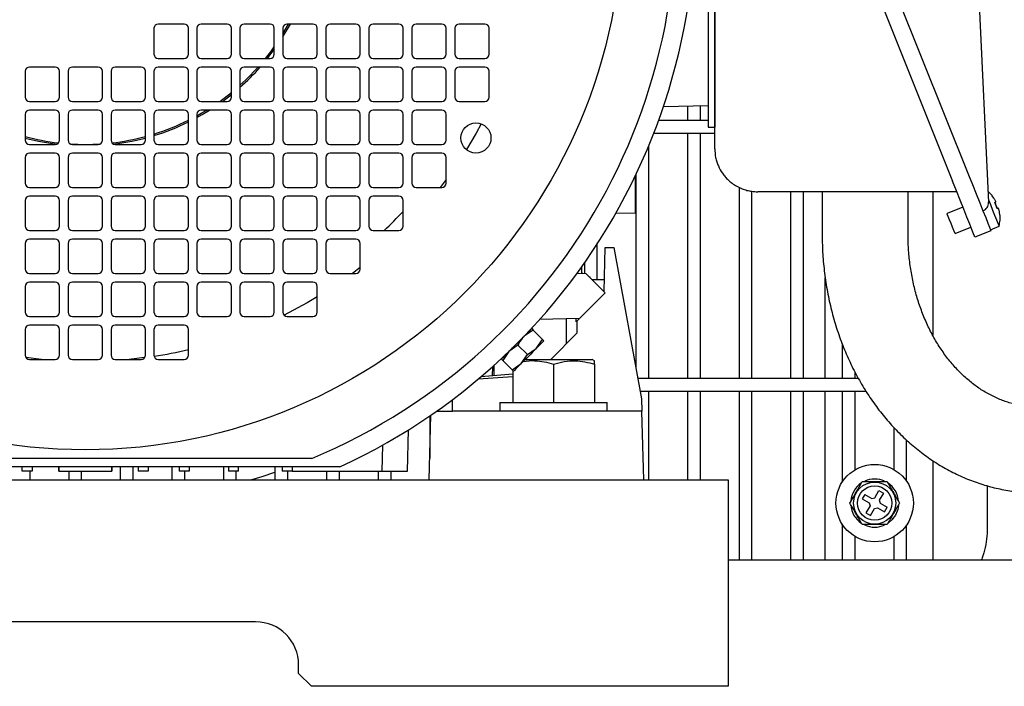
# Model space of a CAD drawing. Units: millimetres. Extents: x 78 to 376, y 42 to 259.
# Drawn here: x 179 to 202, y 105 to 120 of the extents above; entities that cross this region are included whole.
import ezdxf

# ---------------------------------------------------------------- set-up
doc = ezdxf.new("R2010")
doc.units = ezdxf.units.MM

msp = doc.modelspace()

# ---------------------------------------------------------------- linework, layer by layer
at = {"color": 7, "linetype": 'Continuous', "lineweight": 25}
for p, q in [((196.263, 128.23), (200.912, 116.605)), ((195.891, 128.081), (200.541, 116.457)), ((194.855, 127.711), (194.855, 117.711)), ((195.005, 127.711), (195.005, 117.711)), ((195.005, 117.211), (195.005, 127.711)), ((200.844, 127.311), (201.378, 115.967)), ((182.655, 120.111), (182.055, 120.111)), ((183.655, 120.111), (183.055, 120.111)), ((184.655, 120.111), (184.055, 120.111)), ((184.955, 119.883), (185.088, 120.111)), ((184.955, 119.817), (185.128, 120.111)), ((185.655, 120.111), (185.055, 120.111)), ((186.655, 120.111), (186.055, 120.111)), ((187.655, 120.111), (187.055, 120.111)), ((188.655, 120.111), (188.055, 120.111)), ((189.655, 120.111), (189.055, 120.111)), ((181.955, 120.011), (181.955, 119.411)), ((182.755, 119.411), (182.755, 120.011)), ((182.955, 120.011), (182.955, 119.411)), ((183.755, 119.411), (183.755, 120.011)), ((183.955, 120.011), (183.955, 119.411)), ((184.755, 119.411), (184.755, 120.011)), ((184.955, 120.011), (184.955, 119.411)), ((185.755, 119.411), (185.755, 120.011)), ((185.955, 120.011), (185.955, 119.411)), ((186.755, 119.411), (186.755, 120.011)), ((186.955, 120.011), (186.955, 119.411)), ((187.755, 119.411), (187.755, 120.011)), ((187.955, 120.011), (187.955, 119.411)), ((188.755, 119.411), (188.755, 120.011)), ((188.955, 120.011), (188.955, 119.411)), ((189.755, 119.411), (189.755, 120.011)), ((182.055, 119.311), (182.655, 119.311)), ((183.055, 119.311), (183.655, 119.311)), ((184.055, 119.311), (184.655, 119.311)), ((185.055, 119.311), (185.655, 119.311)), ((186.055, 119.311), (186.655, 119.311)), ((187.055, 119.311), (187.655, 119.311)), ((188.055, 119.311), (188.655, 119.311)), ((189.055, 119.311), (189.655, 119.311)), ((178.955, 119.011), (178.955, 118.411)), ((179.655, 119.111), (179.055, 119.111)), ((179.755, 118.411), (179.755, 119.011)), ((179.955, 119.011), (179.955, 118.411)), ((180.655, 119.111), (180.055, 119.111)), ((180.755, 118.411), (180.755, 119.011)), ((180.955, 119.011), (180.955, 118.411)), ((181.655, 119.111), (181.055, 119.111)), ((181.755, 118.411), (181.755, 119.011)), ((181.955, 119.011), (181.955, 118.411)), ((182.655, 119.111), (182.055, 119.111)), ((182.755, 118.411), (182.755, 119.011)), ((182.955, 119.011), (182.955, 118.411)), ((183.655, 119.111), (183.055, 119.111)), ((183.755, 118.411), (183.755, 119.011)), ((183.955, 119.011), (183.955, 118.411)), ((184.655, 119.111), (184.055, 119.111)), ((184.755, 118.411), (184.755, 119.011)), ((184.955, 119.011), (184.955, 118.411)), ((185.655, 119.111), (185.055, 119.111)), ((185.755, 118.411), (185.755, 119.011)), ((185.955, 119.011), (185.955, 118.411)), ((186.655, 119.111), (186.055, 119.111)), ((186.755, 118.411), (186.755, 119.011)), ((186.955, 119.011), (186.955, 118.411)), ((187.655, 119.111), (187.055, 119.111)), ((187.755, 118.411), (187.755, 119.011)), ((187.955, 119.011), (187.955, 118.411)), ((188.655, 119.111), (188.055, 119.111)), ((188.755, 118.411), (188.755, 119.011)), ((188.955, 119.011), (188.955, 118.411)), ((189.655, 119.111), (189.055, 119.111)), ((189.755, 118.411), (189.755, 119.011)), ((183.486, 118.311), (183.755, 118.516)), ((183.546, 118.311), (183.755, 118.471)), ((179.055, 118.311), (179.655, 118.311)), ((180.055, 118.311), (180.655, 118.311)), ((181.055, 118.311), (181.655, 118.311)), ((182.055, 118.311), (182.655, 118.311)), ((183.055, 118.311), (183.655, 118.311)), ((184.055, 118.311), (184.655, 118.311)), ((185.055, 118.311), (185.655, 118.311)), ((186.055, 118.311), (186.655, 118.311)), ((187.055, 118.311), (187.655, 118.311)), ((188.055, 118.311), (188.655, 118.311)), ((189.055, 118.311), (189.655, 118.311)), ((178.955, 118.011), (178.955, 117.411)), ((179.655, 118.111), (179.055, 118.111)), ((179.755, 117.411), (179.755, 118.011)), ((179.955, 118.011), (179.955, 117.411)), ((180.655, 118.111), (180.055, 118.111)), ((180.755, 117.411), (180.755, 118.011)), ((180.955, 118.011), (180.955, 117.411)), ((181.655, 118.111), (181.055, 118.111)), ((181.755, 117.411), (181.755, 118.011)), ((181.955, 118.011), (181.955, 117.411)), ((182.655, 118.111), (182.055, 118.111)), ((182.755, 117.411), (182.755, 118.011)), ((182.955, 118.011), (182.955, 117.411)), ((183.655, 118.111), (183.055, 118.111)), ((183.755, 117.411), (183.755, 118.011)), ((183.955, 118.011), (183.955, 117.411)), ((184.655, 118.111), (184.055, 118.111)), ((184.755, 117.411), (184.755, 118.011)), ((184.955, 118.011), (184.955, 117.411)), ((185.655, 118.111), (185.055, 118.111)), ((185.755, 117.411), (185.755, 118.011)), ((185.955, 118.011), (185.955, 117.411)), ((186.655, 118.111), (186.055, 118.111)), ((186.755, 117.411), (186.755, 118.011)), ((186.955, 118.011), (186.955, 117.411)), ((187.655, 118.111), (187.055, 118.111)), ((187.755, 117.411), (187.755, 118.011)), ((187.955, 118.011), (187.955, 117.411)), ((188.655, 118.111), (188.055, 118.111)), ((188.755, 117.411), (188.755, 118.011)), ((194.855, 118.211), (193.809, 118.184)), ((194.371, 118.199), (194.371, 117.871)), ((194.671, 117.871), (194.671, 118.207)), ((194.855, 117.871), (193.7, 117.871)), ((193.587, 117.571), (195.005, 117.571)), ((194.371, 117.571), (194.371, 111.871)), ((194.671, 111.871), (194.671, 117.571)), ((194.855, 117.711), (195.005, 117.711)), ((179.055, 117.311), (179.655, 117.311)), ((179.655, 117.111), (179.055, 117.111)), ((180.055, 117.311), (180.655, 117.311)), ((180.655, 117.111), (180.055, 117.111)), ((181.055, 117.311), (181.655, 117.311)), ((181.655, 117.111), (181.055, 117.111)), ((182.055, 117.311), (182.655, 117.311)), ((182.655, 117.111), (182.055, 117.111)), ((183.055, 117.311), (183.655, 117.311)), ((183.655, 117.111), (183.055, 117.111)), ((184.055, 117.311), (184.655, 117.311)), ((184.655, 117.111), (184.055, 117.111)), ((185.055, 117.311), (185.655, 117.311)), ((185.655, 117.111), (185.055, 117.111)), ((186.055, 117.311), (186.655, 117.311)), ((186.655, 117.111), (186.055, 117.111)), ((187.055, 117.311), (187.655, 117.311)), ((187.655, 117.111), (187.055, 117.111)), ((188.055, 117.311), (188.655, 117.311)), ((188.655, 117.111), (188.055, 117.111)), ((193.471, 111.871), (193.471, 117.283)), ((178.955, 117.011), (178.955, 116.411)), ((179.755, 116.411), (179.755, 117.011)), ((179.955, 117.011), (179.955, 116.411)), ((180.755, 116.411), (180.755, 117.011)), ((180.955, 117.011), (180.955, 116.411)), ((181.755, 116.411), (181.755, 117.011)), ((181.955, 117.011), (181.955, 116.411)), ((182.755, 116.411), (182.755, 117.011)), ((182.955, 117.011), (182.955, 116.411)), ((183.755, 116.411), (183.755, 117.011)), ((183.955, 117.011), (183.955, 116.411)), ((184.755, 116.411), (184.755, 117.011)), ((184.955, 117.011), (184.955, 116.411)), ((185.755, 116.411), (185.755, 117.011)), ((185.955, 117.011), (185.955, 116.411)), ((186.755, 116.411), (186.755, 117.011)), ((186.955, 117.011), (186.955, 116.411)), ((187.755, 116.411), (187.755, 117.011)), ((187.955, 117.011), (187.955, 116.411)), ((188.755, 116.411), (188.755, 117.011)), ((188.755, 116.495), (188.616, 116.311)), ((193.155, 116.575), (193.155, 115.714)), ((193.171, 116.608), (193.171, 112.114)), ((179.055, 116.311), (179.655, 116.311)), ((180.055, 116.311), (180.655, 116.311)), ((181.055, 116.311), (181.655, 116.311)), ((182.055, 116.311), (182.655, 116.311)), ((183.055, 116.311), (183.655, 116.311)), ((184.055, 116.311), (184.655, 116.311)), ((185.055, 116.311), (185.655, 116.311)), ((186.055, 116.311), (186.655, 116.311)), ((187.055, 116.311), (187.655, 116.311)), ((188.055, 116.311), (188.655, 116.311)), ((195.571, 116.313), (195.571, 111.871)), ((195.871, 111.871), (195.871, 116.221)), ((200.639, 116.211), (196.005, 116.211)), ((196.771, 116.211), (196.771, 111.871)), ((197.071, 111.871), (197.071, 116.211)), ((197.505, 116.211), (197.505, 115.211)), ((199.505, 115.211), (199.505, 116.211)), ((200.077, 116.211), (200.077, 112.879)), ((201.463, 116.12), (201.366, 116.218)), ((178.955, 116.011), (178.955, 115.411)), ((179.655, 116.111), (179.055, 116.111)), ((179.755, 115.411), (179.755, 116.011)), ((179.955, 116.011), (179.955, 115.411)), ((180.655, 116.111), (180.055, 116.111)), ((180.755, 115.411), (180.755, 116.011)), ((180.955, 116.011), (180.955, 115.411)), ((181.655, 116.111), (181.055, 116.111)), ((181.755, 115.411), (181.755, 116.011)), ((181.955, 116.011), (181.955, 115.411)), ((182.655, 116.111), (182.055, 116.111)), ((182.755, 115.411), (182.755, 116.011)), ((182.955, 116.011), (182.955, 115.411)), ((183.655, 116.111), (183.055, 116.111)), ((183.755, 115.411), (183.755, 116.011)), ((183.955, 116.011), (183.955, 115.411)), ((184.655, 116.111), (184.055, 116.111)), ((184.755, 115.411), (184.755, 116.011)), ((184.955, 116.011), (184.955, 115.411)), ((185.655, 116.111), (185.055, 116.111)), ((185.755, 115.411), (185.755, 116.011)), ((185.955, 116.011), (185.955, 115.411)), ((186.655, 116.111), (186.055, 116.111)), ((186.755, 115.411), (186.755, 116.011)), ((186.955, 116.011), (186.955, 115.411)), ((187.655, 116.111), (187.055, 116.111)), ((187.755, 115.411), (187.755, 116.011)), ((201.378, 115.957), (201.378, 115.967)), ((201.46, 116.119), (201.463, 116.12)), ((201.504, 116.061), (201.46, 116.119)), ((201.523, 115.961), (201.541, 115.968)), ((201.523, 115.961), (201.541, 115.968)), ((201.579, 115.822), (201.523, 115.961)), ((201.523, 115.961), (201.579, 115.822)), ((200.782, 115.853), (200.411, 115.704)), ((201.247, 115.769), (201.253, 115.772)), ((201.597, 115.829), (201.579, 115.822)), ((201.579, 115.822), (201.597, 115.829)), ((201.642, 115.664), (201.634, 115.736)), ((193.155, 115.714), (192.699, 115.702)), ((201.645, 115.665), (201.642, 115.664)), ((179.055, 115.311), (179.655, 115.311)), ((180.055, 115.311), (180.655, 115.311)), ((181.055, 115.311), (181.655, 115.311)), ((182.055, 115.311), (182.655, 115.311)), ((183.055, 115.311), (183.655, 115.311)), ((184.055, 115.311), (184.655, 115.311)), ((185.055, 115.311), (185.655, 115.311)), ((186.055, 115.311), (186.655, 115.311)), ((187.055, 115.311), (187.655, 115.311)), ((200.597, 115.24), (200.968, 115.389)), ((201.432, 115.305), (201.061, 115.157)), ((201.423, 115.328), (201.621, 115.408)), ((179.655, 115.111), (179.055, 115.111)), ((180.655, 115.111), (180.055, 115.111)), ((181.655, 115.111), (181.055, 115.111)), ((182.655, 115.111), (182.055, 115.111)), ((183.655, 115.111), (183.055, 115.111)), ((184.655, 115.111), (184.055, 115.111)), ((185.655, 115.111), (185.055, 115.111)), ((186.655, 115.111), (186.055, 115.111)), ((178.955, 115.011), (178.955, 114.411)), ((179.755, 114.411), (179.755, 115.011)), ((179.955, 115.011), (179.955, 114.411)), ((180.755, 114.411), (180.755, 115.011)), ((180.955, 115.011), (180.955, 114.411)), ((181.755, 114.411), (181.755, 115.011)), ((181.955, 115.011), (181.955, 114.411)), ((182.755, 114.411), (182.755, 115.011)), ((182.955, 115.011), (182.955, 114.411)), ((183.755, 114.411), (183.755, 115.011)), ((183.955, 115.011), (183.955, 114.411)), ((184.755, 114.411), (184.755, 115.011)), ((184.955, 115.011), (184.955, 114.411)), ((185.755, 114.411), (185.755, 115.011)), ((185.955, 115.011), (185.955, 114.411)), ((186.755, 114.411), (186.755, 115.011)), ((192.271, 114.161), (192.271, 114.997)), ((192.428, 113.888), (192.455, 114.911)), ((192.455, 114.911), (192.657, 114.911)), ((192.657, 114.911), (193.303, 111.394)), ((186.755, 114.451), (186.572, 114.311)), ((191.905, 114.459), (191.905, 114.315)), ((191.971, 114.552), (191.971, 114.313)), ((179.055, 114.311), (179.655, 114.311)), ((180.055, 114.311), (180.655, 114.311)), ((181.055, 114.311), (181.655, 114.311)), ((182.055, 114.311), (182.655, 114.311)), ((183.055, 114.311), (183.655, 114.311)), ((184.055, 114.311), (184.655, 114.311)), ((185.055, 114.311), (185.655, 114.311)), ((186.055, 114.311), (186.655, 114.311)), ((191.803, 114.318), (192.005, 114.311)), ((191.924, 114.314), (191.905, 114.323)), ((192.005, 114.311), (192.455, 113.861)), ((192.105, 114.221), (192.082, 114.234)), ((192.105, 114.221), (192.095, 114.221)), ((192.105, 114.211), (192.105, 114.221)), ((192.436, 114.161), (192.155, 114.161)), ((197.577, 111.871), (197.577, 114.211)), ((178.955, 114.011), (178.955, 113.411)), ((179.655, 114.111), (179.055, 114.111)), ((179.755, 113.411), (179.755, 114.011)), ((179.955, 114.011), (179.955, 113.411)), ((180.655, 114.111), (180.055, 114.111)), ((180.755, 113.411), (180.755, 114.011)), ((180.955, 114.011), (180.955, 113.411)), ((181.655, 114.111), (181.055, 114.111)), ((181.755, 113.411), (181.755, 114.011)), ((181.955, 114.011), (181.955, 113.411)), ((182.655, 114.111), (182.055, 114.111)), ((182.755, 113.411), (182.755, 114.011)), ((182.955, 114.011), (182.955, 113.411)), ((183.655, 114.111), (183.055, 114.111)), ((183.755, 113.411), (183.755, 114.011)), ((183.955, 114.011), (183.955, 113.411)), ((184.655, 114.111), (184.055, 114.111)), ((184.755, 113.411), (184.755, 114.011)), ((184.955, 114.011), (184.955, 113.411)), ((185.655, 114.111), (185.055, 114.111)), ((185.755, 113.411), (185.755, 114.011)), ((192.455, 113.861), (191.855, 113.261)), ((179.055, 113.311), (179.655, 113.311)), ((180.055, 113.311), (180.655, 113.311)), ((181.055, 113.311), (181.655, 113.311)), ((182.055, 113.311), (182.655, 113.311)), ((183.055, 113.311), (183.655, 113.311)), ((184.055, 113.311), (184.655, 113.311)), ((185.055, 113.311), (185.655, 113.311)), ((191.855, 113.261), (190.926, 113.237)), ((191.555, 112.679), (191.555, 113.254)), ((191.78, 113.186), (191.782, 113.259)), ((191.805, 113.211), (191.78, 113.186)), ((191.805, 113.211), (191.855, 113.261)), ((191.805, 112.929), (191.805, 113.211)), ((178.955, 113.011), (178.955, 112.411)), ((179.655, 113.111), (179.055, 113.111)), ((179.755, 112.411), (179.755, 113.011)), ((179.955, 113.011), (179.955, 112.411)), ((180.655, 113.111), (180.055, 113.111)), ((180.755, 112.411), (180.755, 113.011)), ((180.955, 113.011), (180.955, 112.411)), ((181.655, 113.111), (181.055, 113.111)), ((181.755, 112.411), (181.755, 113.011)), ((181.955, 113.011), (181.955, 112.411)), ((182.655, 113.111), (182.055, 113.111)), ((182.755, 112.411), (182.755, 113.011)), ((190.778, 112.996), (190.57, 112.851)), ((190.746, 113.028), (190.778, 112.996)), ((190.778, 112.996), (190.998, 112.777)), ((190.852, 112.568), (190.998, 112.777)), ((190.998, 112.777), (191.029, 112.745)), ((191.805, 112.929), (191.188, 112.311)), ((190.424, 112.643), (190.216, 112.497)), ((190.424, 112.643), (190.644, 112.423)), ((190.644, 112.423), (190.852, 112.568)), ((197.971, 112.682), (197.971, 111.871)), ((179.334, 112.311), (178.974, 112.353)), ((179.055, 112.311), (179.655, 112.311)), ((180.055, 112.311), (180.655, 112.311)), ((181.055, 112.311), (181.655, 112.311)), ((182.055, 112.311), (182.655, 112.311)), ((190.071, 112.289), (190.039, 112.321)), ((190.216, 112.497), (190.071, 112.289)), ((190.071, 112.289), (190.291, 112.069)), ((190.499, 112.215), (190.644, 112.423)), ((190.596, 112.311), (192.155, 112.311)), ((192.205, 112.283), (192.155, 112.311)), ((189.83, 112.141), (189.824, 111.932)), ((189.871, 111.936), (189.871, 112.178)), ((190.291, 112.069), (190.499, 112.215)), ((190.322, 112.038), (190.291, 112.069)), ((190.305, 112.055), (190.305, 111.311)), ((191.255, 112.198), (191.255, 111.311)), ((192.205, 112.198), (192.205, 111.311)), ((190.305, 111.909), (189.498, 111.853)), ((190.305, 111.972), (189.565, 111.91)), ((198.35, 111.871), (193.216, 111.871)), ((198.271, 111.871), (198.271, 112.013)), ((188.9, 111.111), (188.9, 111.376)), ((193.271, 111.571), (198.527, 111.571)), ((193.303, 111.394), (193.311, 111.111)), ((193.471, 109.511), (193.471, 111.571)), ((194.371, 111.571), (194.371, 109.511)), ((194.671, 109.511), (194.671, 111.571)), ((195.571, 111.571), (195.571, 107.641)), ((195.871, 107.641), (195.871, 111.571)), ((196.771, 111.571), (196.771, 107.641)), ((197.071, 107.641), (197.071, 111.571)), ((197.577, 107.641), (197.577, 111.571)), ((197.971, 111.571), (197.971, 109.46)), ((198.271, 109.747), (198.271, 111.571)), ((190.005, 111.311), (190.005, 111.111)), ((190.005, 111.311), (192.505, 111.311)), ((192.505, 111.111), (192.505, 111.311)), ((188.358, 109.511), (188.397, 111.014)), ((188.371, 110.996), (188.371, 110.016)), ((188.537, 111.111), (188.9, 111.111)), ((193.311, 111.111), (188.9, 111.111)), ((193.353, 109.511), (193.311, 111.111)), ((199.171, 110.731), (199.171, 109.754)), ((187.855, 109.711), (187.88, 110.675)), ((187.271, 110.315), (187.255, 109.711)), ((199.471, 109.478), (199.471, 110.433)), ((186.279, 109.811), (174.432, 109.811)), ((178.89, 109.711), (178.888, 109.811)), ((179.123, 109.811), (179.12, 109.711)), ((179.738, 109.811), (179.74, 109.711)), ((179.74, 109.711), (179.738, 109.811)), ((180.97, 109.711), (180.973, 109.811)), ((180.973, 109.811), (180.97, 109.711)), ((181.171, 109.811), (181.171, 109.511)), ((181.471, 109.511), (181.471, 109.811)), ((181.588, 109.811), (181.59, 109.711)), ((181.823, 109.811), (181.82, 109.711)), ((182.371, 109.811), (182.371, 109.511)), ((182.538, 109.811), (182.54, 109.711)), ((182.773, 109.811), (182.77, 109.711)), ((183.571, 109.811), (183.571, 109.511)), ((183.688, 109.811), (183.69, 109.711)), ((183.92, 109.711), (183.922, 109.811)), ((184.771, 109.811), (184.771, 109.511)), ((184.938, 109.811), (184.94, 109.711)), ((185.173, 109.811), (185.17, 109.711)), ((200.077, 109.96), (200.077, 107.641)), ((179.12, 109.711), (178.89, 109.711)), ((179.071, 109.511), (179.071, 109.711)), ((179.97, 109.711), (180.74, 109.711)), ((179.971, 109.711), (179.971, 109.511)), ((180.271, 109.511), (180.271, 109.711)), ((181.82, 109.711), (181.59, 109.711)), ((182.77, 109.711), (182.54, 109.711)), ((182.671, 109.511), (182.671, 109.711)), ((183.92, 109.711), (183.69, 109.711)), ((183.871, 109.511), (183.871, 109.711)), ((185.17, 109.711), (184.94, 109.711)), ((185.071, 109.511), (185.071, 109.711)), ((185.17, 109.711), (187.255, 109.711)), ((185.971, 109.711), (185.971, 109.511)), ((186.271, 109.511), (186.271, 109.711)), ((187.171, 109.711), (187.171, 109.511)), ((187.255, 109.711), (187.855, 109.711)), ((187.471, 109.511), (187.471, 109.711)), ((164.321, 109.511), (195.321, 109.511)), ((195.321, 109.511), (195.321, 108.611)), ((201.346, 109.376), (201.346, 108.397)), ((198.497, 109.173), (198.437, 109.069)), ((198.497, 109.173), (198.662, 109.078)), ((198.662, 109.078), (198.73, 109.097)), ((198.73, 109.097), (198.825, 109.261)), ((198.825, 109.261), (198.929, 109.201)), ((198.929, 109.201), (198.834, 109.037)), ((198.437, 109.069), (198.602, 108.974)), ((198.62, 108.906), (198.525, 108.742)), ((198.602, 108.974), (198.62, 108.906)), ((198.629, 108.682), (198.724, 108.846)), ((198.724, 108.846), (198.792, 108.864)), ((198.792, 108.864), (198.957, 108.769)), ((198.834, 109.037), (198.852, 108.968)), ((198.852, 108.968), (199.017, 108.873)), ((198.957, 108.769), (199.017, 108.873)), ((198.525, 108.742), (198.629, 108.682)), ((195.321, 108.611), (195.321, 104.711)), ((197.971, 108.483), (197.971, 107.641)), ((199.471, 107.641), (199.471, 108.465)), ((198.271, 107.641), (198.271, 108.196)), ((199.171, 108.189), (199.171, 107.641)), ((213.496, 107.641), (195.321, 107.641)), ((184.321, 106.211), (175.321, 106.211)), ((185.321, 105.011), (185.321, 105.211)), ((185.321, 105.011), (185.621, 104.711)), ((195.321, 104.711), (185.621, 104.711))]:
    msp.add_line(p, q, dxfattribs=at)
at = {"color": 7, "linetype": 'Continuous', "lineweight": 25, "flags": 128}
for points in [[(184.55, 119.311), (184.672, 119.467), (184.755, 119.581)], [(184.595, 119.311), (184.7, 119.446), (184.755, 119.521)], [(183.955, 118.686), (184.096, 118.817), (184.38, 119.111)], [(182.955, 117.979), (183.055, 118.035), (183.184, 118.111)], [(182.955, 117.939), (183.073, 118.005), (183.25, 118.111)], [(189.573, 117.789), (189.454, 117.572), (189.227, 117.19)], [(178.955, 117.46), (179.268, 117.386), (179.689, 117.317)], [(181.021, 117.317), (181.442, 117.386), (181.755, 117.46)], [(201.061, 115.157), (201.053, 115.176), (201.03, 115.235), (200.991, 115.331), (200.939, 115.461), (200.875, 115.621), (200.801, 115.807), (200.719, 116.012), (200.631, 116.231), (200.541, 116.457)], [(200.912, 116.605), (201.003, 116.379), (201.09, 116.16), (201.172, 115.955), (201.247, 115.77), (201.311, 115.609), (201.363, 115.479), (201.401, 115.384), (201.424, 115.325), (201.432, 115.305)], [(201.374, 116.026), (201.42, 115.912), (201.47, 115.786), (201.518, 115.666), (201.561, 115.56), (201.593, 115.478), (201.614, 115.426), (201.621, 115.408)], [(200.597, 115.24), (200.59, 115.258), (200.57, 115.308), (200.539, 115.384), (200.504, 115.472), (200.468, 115.561), (200.438, 115.636), (200.418, 115.687), (200.411, 115.704), (200.411, 115.704)], [(185.755, 113.765), (185.52, 113.627), (184.983, 113.342)], [(190.57, 112.851), (190.608, 112.889), (190.643, 112.924), (190.673, 112.955), (190.699, 112.98), (190.719, 113.001), (190.734, 113.016), (190.743, 113.025), (190.746, 113.028)], [(190.393, 112.674), (190.416, 112.697), (190.439, 112.72), (190.462, 112.743), (190.484, 112.766), (190.506, 112.788), (190.528, 112.81), (190.549, 112.831), (190.57, 112.851)], [(191.029, 112.745), (191.026, 112.742), (191.017, 112.733), (191.002, 112.718), (190.982, 112.698), (190.956, 112.672), (190.926, 112.641), (190.891, 112.607), (190.852, 112.568)], [(190.216, 112.497), (190.236, 112.518), (190.258, 112.539), (190.279, 112.561), (190.301, 112.583), (190.324, 112.605), (190.347, 112.628), (190.37, 112.651), (190.393, 112.674)], [(190.852, 112.568), (190.811, 112.527), (190.767, 112.483), (190.722, 112.438), (190.676, 112.391), (190.63, 112.345), (190.584, 112.3), (190.54, 112.256), (190.499, 112.215)], [(181.736, 112.353), (181.431, 112.317), (181.376, 112.311)], [(190.039, 112.321), (190.042, 112.324), (190.051, 112.333), (190.066, 112.348), (190.087, 112.368), (190.112, 112.394), (190.143, 112.424), (190.178, 112.459), (190.216, 112.497)], [(190.499, 112.215), (190.46, 112.176), (190.426, 112.141), (190.395, 112.111), (190.369, 112.085), (190.349, 112.065), (190.334, 112.05), (190.325, 112.041), (190.322, 112.038)], [(184.205, 109.511), (184.471, 109.592), (184.771, 109.69)], [(199.285, 108.918), (199.267, 108.821), (199.212, 108.691)], [(199.212, 108.691), (199.127, 108.58), (199.042, 108.508)]]:
    msp.add_lwpolyline(points, dxfattribs=at)
at = {"color": 7, "linetype": 'Continuous', "lineweight": 25}
for centre, radius in [((180.355, 122.711), 12.5), ((189.448, 117.461), 0.35), ((198.727, 108.971), 0.9), ((198.727, 108.971), 0.49), ((198.727, 108.971), 0.4)]:
    msp.add_circle(centre, radius, dxfattribs=at)
for centre, radius, start, end in [((180.355, 122.711), 14.195, 294.664, 245.336), ((180.355, 122.711), 13.75, 292.5364, 247.4636), ((182.055, 120.011), 0.1, 90, 180), ((182.655, 120.011), 0.1, 0, 90), ((183.055, 120.011), 0.1, 90, 180), ((183.655, 120.011), 0.1, 0, 90), ((184.055, 120.011), 0.1, 90, 180), ((184.655, 120.011), 0.1, 0, 90), ((185.055, 120.011), 0.1, 90, 180), ((185.655, 120.011), 0.1, 0, 90), ((186.055, 120.011), 0.1, 90, 180), ((186.655, 120.011), 0.1, 0, 90), ((187.055, 120.011), 0.1, 90, 180), ((187.655, 120.011), 0.1, 0, 90), ((188.055, 120.011), 0.1, 90, 180), ((188.655, 120.011), 0.1, 0, 90), ((189.055, 120.011), 0.1, 90, 180), ((189.655, 120.011), 0.1, 0, 90), ((182.055, 119.411), 0.1, 180, 270), ((182.655, 119.411), 0.1, 270, 0), ((183.055, 119.411), 0.1, 180, 270), ((183.655, 119.411), 0.1, 270, 0), ((184.055, 119.411), 0.1, 180, 270), ((184.655, 119.411), 0.1, 270, 0), ((185.055, 119.411), 0.1, 180, 270), ((185.655, 119.411), 0.1, 270, 0), ((186.055, 119.411), 0.1, 180, 270), ((186.655, 119.411), 0.1, 270, 0), ((187.055, 119.411), 0.1, 180, 270), ((187.655, 119.411), 0.1, 270, 0), ((188.055, 119.411), 0.1, 180, 270), ((188.655, 119.411), 0.1, 270, 0), ((189.055, 119.411), 0.1, 180, 270), ((189.655, 119.411), 0.1, 270, 0), ((179.055, 119.011), 0.1, 90, 180), ((179.655, 119.011), 0.1, 0, 90), ((180.055, 119.011), 0.1, 90, 180), ((180.655, 119.011), 0.1, 0, 90), ((181.055, 119.011), 0.1, 90, 180), ((181.655, 119.011), 0.1, 0, 90), ((182.055, 119.011), 0.1, 90, 180), ((182.655, 119.011), 0.1, 0, 90), ((183.055, 119.011), 0.1, 90, 180), ((183.655, 119.011), 0.1, 0, 90), ((184.055, 119.011), 0.1, 90, 180), ((180.355, 122.711), 5.435, 311.4819, 318.5181), ((184.655, 119.011), 0.1, 0, 90), ((185.055, 119.011), 0.1, 90, 180), ((185.655, 119.011), 0.1, 0, 90), ((186.055, 119.011), 0.1, 90, 180), ((186.655, 119.011), 0.1, 0, 90), ((187.055, 119.011), 0.1, 90, 180), ((187.655, 119.011), 0.1, 0, 90), ((188.055, 119.011), 0.1, 90, 180), ((188.655, 119.011), 0.1, 0, 90), ((189.055, 119.011), 0.1, 90, 180), ((189.655, 119.011), 0.1, 0, 90), ((179.055, 118.411), 0.1, 180, 270), ((179.655, 118.411), 0.1, 270, 0), ((180.055, 118.411), 0.1, 180, 270), ((180.655, 118.411), 0.1, 270, 0), ((181.055, 118.411), 0.1, 180, 270), ((181.655, 118.411), 0.1, 270, 0), ((182.055, 118.411), 0.1, 180, 270), ((182.655, 118.411), 0.1, 270, 0), ((183.055, 118.411), 0.1, 180, 270), ((183.655, 118.411), 0.1, 270, 0), ((184.055, 118.411), 0.1, 180, 270), ((184.655, 118.411), 0.1, 270, 0), ((185.055, 118.411), 0.1, 180, 270), ((185.655, 118.411), 0.1, 270, 0), ((186.055, 118.411), 0.1, 180, 270), ((186.655, 118.411), 0.1, 270, 0), ((187.055, 118.411), 0.1, 180, 270), ((187.655, 118.411), 0.1, 270, 0), ((188.055, 118.411), 0.1, 180, 270), ((188.655, 118.411), 0.1, 270, 0), ((189.055, 118.411), 0.1, 180, 270), ((189.655, 118.411), 0.1, 270, 0), ((179.055, 118.011), 0.1, 90, 180), ((179.655, 118.011), 0.1, 0, 90), ((180.055, 118.011), 0.1, 90, 180), ((180.655, 118.011), 0.1, 0, 90), ((181.055, 118.011), 0.1, 90, 180), ((181.655, 118.011), 0.1, 0, 90), ((182.055, 118.011), 0.1, 90, 180), ((182.655, 118.011), 0.1, 0, 90), ((183.055, 118.011), 0.1, 90, 180), ((183.655, 118.011), 0.1, 0, 90), ((184.055, 118.011), 0.1, 90, 180), ((184.655, 118.011), 0.1, 0, 90), ((185.055, 118.011), 0.1, 90, 180), ((185.655, 118.011), 0.1, 0, 90), ((186.055, 118.011), 0.1, 90, 180), ((186.655, 118.011), 0.1, 0, 90), ((187.055, 118.011), 0.1, 90, 180), ((187.655, 118.011), 0.1, 0, 90), ((188.055, 118.011), 0.1, 90, 180), ((188.655, 118.011), 0.1, 0, 90), ((180.355, 122.711), 5.4, 287.2353, 296.3878), ((180.355, 122.711), 5.435, 287.1211, 296.2053), ((180.355, 122.711), 5.4, 254.9739, 263.3739), ((179.055, 117.411), 0.1, 180, 270), ((179.655, 117.411), 0.1, 270, 0), ((180.055, 117.411), 0.1, 180, 270), ((180.655, 117.411), 0.1, 270, 0), ((181.055, 117.411), 0.1, 180, 270), ((180.355, 122.711), 5.4, 276.6261, 285.0261), ((181.655, 117.411), 0.1, 270, 0), ((182.055, 117.411), 0.1, 180, 270), ((182.655, 117.411), 0.1, 270, 0), ((183.055, 117.411), 0.1, 180, 270), ((183.655, 117.411), 0.1, 270, 0), ((184.055, 117.411), 0.1, 180, 270), ((184.655, 117.411), 0.1, 270, 0), ((185.055, 117.411), 0.1, 180, 270), ((185.655, 117.411), 0.1, 270, 0), ((186.055, 117.411), 0.1, 180, 270), ((186.655, 117.411), 0.1, 270, 0), ((187.055, 117.411), 0.1, 180, 270), ((187.655, 117.411), 0.1, 270, 0), ((188.055, 117.411), 0.1, 180, 270), ((188.655, 117.411), 0.1, 270, 0), ((179.055, 117.011), 0.1, 90, 180), ((179.655, 117.011), 0.1, 0, 90), ((180.055, 117.011), 0.1, 90, 180), ((180.355, 122.711), 5.4, 266.3289, 273.6711), ((180.655, 117.011), 0.1, 0, 90), ((181.055, 117.011), 0.1, 90, 180), ((181.655, 117.011), 0.1, 0, 90), ((182.055, 117.011), 0.1, 90, 180), ((182.655, 117.011), 0.1, 0, 90), ((183.055, 117.011), 0.1, 90, 180), ((183.655, 117.011), 0.1, 0, 90), ((184.055, 117.011), 0.1, 90, 180), ((184.655, 117.011), 0.1, 0, 90), ((185.055, 117.011), 0.1, 90, 180), ((185.655, 117.011), 0.1, 0, 90), ((186.055, 117.011), 0.1, 90, 180), ((186.655, 117.011), 0.1, 0, 90), ((187.055, 117.011), 0.1, 90, 180), ((187.655, 117.011), 0.1, 0, 90), ((188.055, 117.011), 0.1, 90, 180), ((188.655, 117.011), 0.1, 0, 90), ((179.055, 116.411), 0.1, 180, 270), ((179.655, 116.411), 0.1, 270, 0), ((180.055, 116.411), 0.1, 180, 270), ((180.655, 116.411), 0.1, 270, 0), ((181.055, 116.411), 0.1, 180, 270), ((181.655, 116.411), 0.1, 270, 0), ((182.055, 116.411), 0.1, 180, 270), ((182.655, 116.411), 0.1, 270, 0), ((183.055, 116.411), 0.1, 180, 270), ((183.655, 116.411), 0.1, 270, 0), ((184.055, 116.411), 0.1, 180, 270), ((184.655, 116.411), 0.1, 270, 0), ((185.055, 116.411), 0.1, 180, 270), ((185.655, 116.411), 0.1, 270, 0), ((186.055, 116.411), 0.1, 180, 270), ((186.655, 116.411), 0.1, 270, 0), ((187.055, 116.411), 0.1, 180, 270), ((187.655, 116.411), 0.1, 270, 0), ((188.055, 116.411), 0.1, 180, 270), ((188.655, 116.411), 0.1, 270, 0), ((179.055, 116.011), 0.1, 90, 180), ((179.655, 116.011), 0.1, 0, 90), ((180.055, 116.011), 0.1, 90, 180), ((180.655, 116.011), 0.1, 0, 90), ((181.055, 116.011), 0.1, 90, 180), ((181.655, 116.011), 0.1, 0, 90), ((182.055, 116.011), 0.1, 90, 180), ((182.655, 116.011), 0.1, 0, 90), ((183.055, 116.011), 0.1, 90, 180), ((183.655, 116.011), 0.1, 0, 90), ((184.055, 116.011), 0.1, 90, 180), ((184.655, 116.011), 0.1, 0, 90), ((185.055, 116.011), 0.1, 90, 180), ((185.655, 116.011), 0.1, 0, 90), ((186.055, 116.011), 0.1, 90, 180), ((186.655, 116.011), 0.1, 0, 90), ((187.055, 116.011), 0.1, 90, 180), ((187.655, 116.011), 0.1, 0, 90), ((180.355, 122.711), 10.156, 313.2272, 316.7728), ((179.055, 115.411), 0.1, 180, 270), ((179.655, 115.411), 0.1, 270, 0), ((180.055, 115.411), 0.1, 180, 270), ((180.655, 115.411), 0.1, 270, 0), ((181.055, 115.411), 0.1, 180, 270), ((181.655, 115.411), 0.1, 270, 0), ((182.055, 115.411), 0.1, 180, 270), ((182.655, 115.411), 0.1, 270, 0), ((183.055, 115.411), 0.1, 180, 270), ((183.655, 115.411), 0.1, 270, 0), ((184.055, 115.411), 0.1, 180, 270), ((184.655, 115.411), 0.1, 270, 0), ((185.055, 115.411), 0.1, 180, 270), ((185.655, 115.411), 0.1, 270, 0), ((186.055, 115.411), 0.1, 180, 270), ((186.655, 115.411), 0.1, 270, 0), ((187.055, 115.411), 0.1, 180, 270), ((187.655, 115.411), 0.1, 270, 0), ((179.055, 115.011), 0.1, 90, 180), ((179.655, 115.011), 0.1, 0, 90), ((180.055, 115.011), 0.1, 90, 180), ((180.655, 115.011), 0.1, 0, 90), ((181.055, 115.011), 0.1, 90, 180), ((181.655, 115.011), 0.1, 0, 90), ((182.055, 115.011), 0.1, 90, 180), ((182.655, 115.011), 0.1, 0, 90), ((183.055, 115.011), 0.1, 90, 180), ((183.655, 115.011), 0.1, 0, 90), ((184.055, 115.011), 0.1, 90, 180), ((184.655, 115.011), 0.1, 0, 90), ((185.055, 115.011), 0.1, 90, 180), ((185.655, 115.011), 0.1, 0, 90), ((186.055, 115.011), 0.1, 90, 180), ((186.655, 115.011), 0.1, 0, 90), ((179.055, 114.411), 0.1, 180, 270), ((179.655, 114.411), 0.1, 270, 0), ((180.055, 114.411), 0.1, 180, 270), ((180.655, 114.411), 0.1, 270, 0), ((181.055, 114.411), 0.1, 180, 270), ((181.655, 114.411), 0.1, 270, 0), ((182.055, 114.411), 0.1, 180, 270), ((182.655, 114.411), 0.1, 270, 0), ((183.055, 114.411), 0.1, 180, 270), ((183.655, 114.411), 0.1, 270, 0), ((184.055, 114.411), 0.1, 180, 270), ((184.655, 114.411), 0.1, 270, 0), ((185.055, 114.411), 0.1, 180, 270), ((185.655, 114.411), 0.1, 270, 0), ((186.055, 114.411), 0.1, 180, 270), ((186.655, 114.411), 0.1, 270, 0), ((179.055, 114.011), 0.1, 90, 180), ((179.655, 114.011), 0.1, 0, 90), ((180.055, 114.011), 0.1, 90, 180), ((180.655, 114.011), 0.1, 0, 90), ((181.055, 114.011), 0.1, 90, 180), ((181.655, 114.011), 0.1, 0, 90), ((182.055, 114.011), 0.1, 90, 180), ((182.655, 114.011), 0.1, 0, 90), ((183.055, 114.011), 0.1, 90, 180), ((183.655, 114.011), 0.1, 0, 90), ((184.055, 114.011), 0.1, 90, 180), ((184.655, 114.011), 0.1, 0, 90), ((185.055, 114.011), 0.1, 90, 180), ((185.655, 114.011), 0.1, 0, 90), ((179.055, 113.411), 0.1, 180, 270), ((179.655, 113.411), 0.1, 270, 0), ((180.055, 113.411), 0.1, 180, 270), ((180.655, 113.411), 0.1, 270, 0), ((181.055, 113.411), 0.1, 180, 270), ((181.655, 113.411), 0.1, 270, 0), ((182.055, 113.411), 0.1, 180, 270), ((182.655, 113.411), 0.1, 270, 0), ((183.055, 113.411), 0.1, 180, 270), ((183.655, 113.411), 0.1, 270, 0), ((184.055, 113.411), 0.1, 180, 270), ((184.655, 113.411), 0.1, 270, 0), ((185.055, 113.411), 0.1, 180, 270), ((185.655, 113.411), 0.1, 270, 0), ((179.055, 113.011), 0.1, 90, 180), ((179.655, 113.011), 0.1, 0, 90), ((180.055, 113.011), 0.1, 90, 180), ((180.655, 113.011), 0.1, 0, 90), ((181.055, 113.011), 0.1, 90, 180), ((181.655, 113.011), 0.1, 0, 90), ((182.055, 113.011), 0.1, 90, 180), ((182.655, 113.011), 0.1, 0, 90), ((180.355, 122.711), 10.45, 278.8266, 283.2774), ((179.055, 112.411), 0.1, 180, 270), ((179.655, 112.411), 0.1, 270, 0), ((180.055, 112.411), 0.1, 180, 270), ((180.655, 112.411), 0.1, 270, 0), ((181.055, 112.411), 0.1, 180, 270), ((181.655, 112.411), 0.1, 270, 0), ((182.055, 112.411), 0.1, 180, 270), ((182.655, 112.411), 0.1, 270, 0), ((198.727, 108.971), 0.56, 123.276, 175.043), ((198.727, 108.971), 0.56, 65.6572, 114.4385), ((198.727, 108.971), 0.56, 4.5426, 56.1843), ((198.727, 108.971), 0.56, 185.2183, 235.8977), ((198.727, 108.971), 0.56, 245.341, 294.3884), ((184.321, 105.211), 1, 0, 90)]:
    msp.add_arc(centre, radius, start, end, dxfattribs=at)
for points, knots in [([(195.005, 117.211), (195.009, 117.143), (195.015, 117.039), (195.051, 116.906), (195.099, 116.78), (195.165, 116.662), (195.246, 116.558), (195.321, 116.479), (195.411, 116.404), (195.518, 116.335), (195.635, 116.28), (195.753, 116.242), (195.875, 116.217), (195.959, 116.213), (196.005, 116.211)], [0, 0, 0, 0, 0.123463, 0.18626, 0.2499, 0.370532, 0.434086, 0.499859, 0.57658, 0.659909, 0.749916, 0.830083, 0.907308, 1, 1, 1, 1]), ([(201.252, 115.772), (201.27, 115.781), (201.306, 115.799), (201.346, 115.844), (201.373, 115.898), (201.376, 115.938), (201.378, 115.957)], [0, 0, 0, 0, 0.249993, 0.500001, 0.750004, 1, 1, 1, 1]), ([(201.541, 115.968), (201.543, 115.97), (201.546, 115.973), (201.543, 115.99), (201.533, 116.012), (201.52, 116.037), (201.509, 116.053), (201.504, 116.061)], [0, 0, 0, 0, 0.210824, 0.421901, 0.627598, 0.830777, 1, 1, 1, 1]), ([(201.634, 115.736), (201.632, 115.747), (201.628, 115.769), (201.62, 115.797), (201.611, 115.818), (201.603, 115.829), (201.599, 115.829), (201.597, 115.829)], [0, 0, 0, 0, 0.210818, 0.421892, 0.62759, 0.830785, 1, 1, 1, 1]), ([(201.621, 115.408), (201.632, 115.455), (201.65, 115.54), (201.647, 115.627), (201.645, 115.665)], [0, 0, 0, 0, 0.558695, 1, 1, 1, 1]), ([(197.505, 115.211), (197.506, 115.131), (197.508, 114.904), (197.533, 114.531), (197.587, 114.097), (197.667, 113.668), (197.774, 113.247), (197.905, 112.837), (198.062, 112.438), (198.242, 112.055), (198.446, 111.687), (198.672, 111.339), (198.919, 111.012), (199.186, 110.707), (199.471, 110.426), (199.772, 110.172), (200.089, 109.945), (200.418, 109.747), (200.758, 109.579), (201.107, 109.442), (201.463, 109.335), (201.823, 109.261), (202.169, 109.219), (202.394, 109.214), (202.498, 109.211)], [0, 0, 0, 0, 0.026112, 0.073364, 0.120639, 0.16793, 0.215235, 0.262549, 0.309868, 0.357179, 0.404467, 0.451714, 0.498893, 0.545977, 0.592934, 0.639733, 0.686343, 0.732743, 0.778916, 0.82486, 0.870583, 0.91611, 0.961475, 1, 1, 1, 1]), ([(202.498, 111.211), (202.459, 111.212), (202.334, 111.214), (202.121, 111.239), (201.861, 111.3), (201.606, 111.391), (201.359, 111.513), (201.121, 111.662), (200.894, 111.838), (200.679, 112.04), (200.478, 112.265), (200.293, 112.513), (200.123, 112.782), (199.972, 113.069), (199.84, 113.374), (199.728, 113.693), (199.638, 114.024), (199.57, 114.364), (199.525, 114.711), (199.507, 114.995), (199.506, 115.162), (199.505, 115.211)], [0, 0, 0, 0, 0.026187, 0.086277, 0.146104, 0.205216, 0.263396, 0.320632, 0.377035, 0.432763, 0.487977, 0.54282, 0.597404, 0.651817, 0.706123, 0.760364, 0.81457, 0.868755, 0.922925, 0.977085, 1, 1, 1, 1]), ([(190.57, 112.851), (190.555, 112.836), (190.497, 112.774), (190.455, 112.699), (190.424, 112.643)], [0, 0, 0, 0, 0.251036, 1, 1, 1, 1]), ([(190.544, 112.26), (190.547, 112.26), (190.635, 112.284), (190.802, 112.288), (191.037, 112.264), (191.182, 112.22), (191.255, 112.198)], [0, 0, 0, 0, 0.01458, 0.376839, 0.685563, 1, 1, 1, 1]), ([(191.255, 112.198), (191.338, 112.222), (191.504, 112.272), (191.751, 112.29), (191.987, 112.263), (192.132, 112.22), (192.205, 112.198)], [0, 0, 0, 0, 0.2646065, 0.5349498, 0.7653431, 1, 1, 1, 1]), ([(192.205, 112.198), (192.205, 112.208), (192.205, 112.243), (192.205, 112.28), (192.205, 112.277), (192.205, 112.276)], [0, 0, 0, 0, 0.216379, 0.720028, 1, 1, 1, 1]), ([(185.625, 110.011), (185.415, 110.011), (184.994, 110.011), (184.311, 110.011), (183.654, 110.011), (183.031, 110.011), (182.457, 110.011), (181.823, 110.011), (181.126, 110.011), (180.458, 110.011), (179.873, 110.011), (179.377, 110.011), (178.833, 110.011), (178.253, 110.011), (177.648, 110.011), (177.015, 110.011), (176.364, 110.011), (175.7, 110.011), (175.29, 110.011), (175.085, 110.011)], [0, 0, 0, 0, 0.074783, 0.149614, 0.224278, 0.27612, 0.32804, 0.379774, 0.439124, 0.498421, 0.538016, 0.577754, 0.617385, 0.671941, 0.726719, 0.781408, 0.854188, 0.927116, 1, 1, 1, 1]), ([(179.74, 109.711), (179.895, 109.711), (180.178, 109.711), (180.588, 109.711), (180.843, 109.711), (180.97, 109.711)], [0, 0, 0, 0, 0.378626, 0.689313, 1, 1, 1, 1]), ([(198.15, 108.971), (198.186, 109.033), (198.27, 109.179), (198.369, 109.351), (198.428, 109.453), (198.439, 109.471)], [0, 0, 0, 0, 0.376071, 0.883508, 1, 1, 1, 1]), ([(198.439, 109.471), (198.542, 109.471), (198.735, 109.471), (198.927, 109.471), (199.016, 109.471)], [0, 0, 0, 0, 0.5347164, 1, 1, 1, 1]), ([(199.016, 109.471), (199.067, 109.382), (199.164, 109.215), (199.26, 109.049), (199.305, 108.971)], [0, 0, 0, 0, 0.5347146, 1, 1, 1, 1]), ([(198.439, 108.471), (198.387, 108.561), (198.291, 108.728), (198.195, 108.894), (198.15, 108.971)], [0, 0, 0, 0, 0.534716, 1, 1, 1, 1]), ([(199.305, 108.971), (199.294, 108.953), (199.235, 108.851), (199.136, 108.679), (199.052, 108.533), (199.016, 108.471)], [0, 0, 0, 0, 0.11649, 0.623928, 1, 1, 1, 1]), ([(199.016, 108.471), (198.913, 108.471), (198.72, 108.471), (198.528, 108.471), (198.439, 108.471)], [0, 0, 0, 0, 0.5347164, 1, 1, 1, 1]), ([(201.346, 108.397), (201.345, 108.354), (201.343, 108.223), (201.314, 108.005), (201.268, 107.795), (201.222, 107.677), (201.208, 107.641)], [0, 0, 0, 0, 0.168815, 0.511203, 0.853625, 1, 1, 1, 1])]:
    msp.add_open_spline(points, degree=3, knots=knots, dxfattribs=at)

doc.saveas('drawing.dxf')
